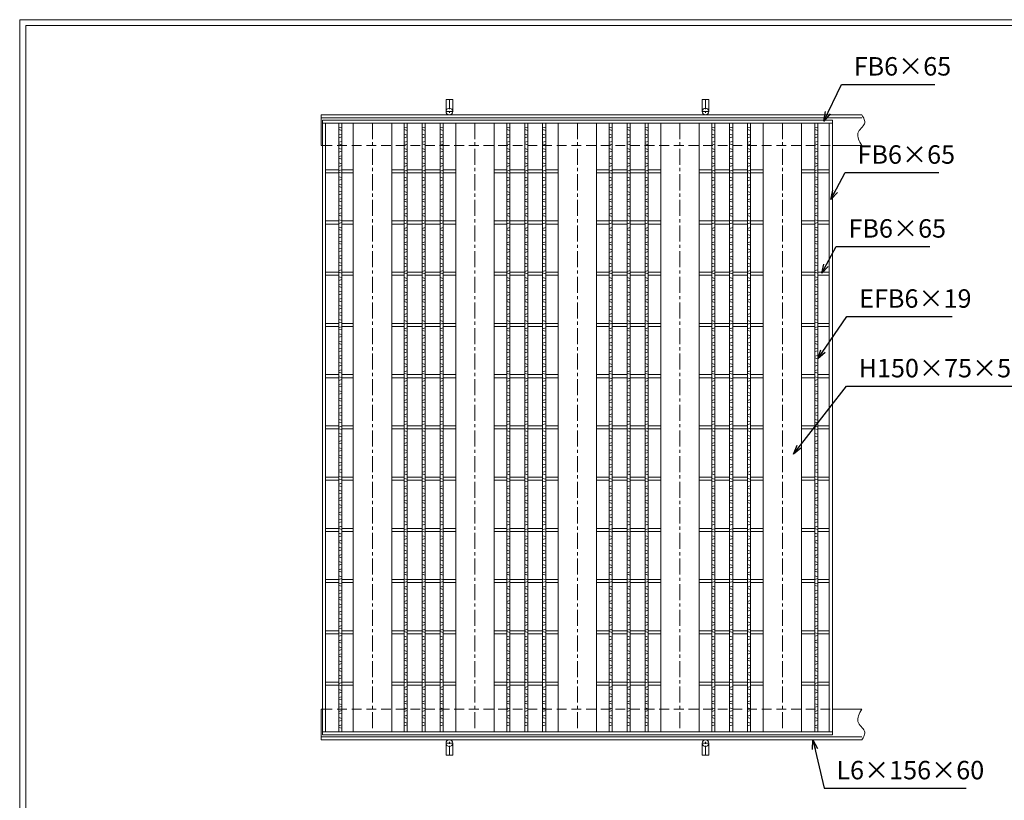
# Model space of a CAD drawing. Units: millimetres. Extents: x -443 to 2904, y -386 to 1982.
# Drawn here: x -443 to 1478, y 458 to 1982 of the extents above; entities that cross this region are included whole.
import ezdxf

# ---------------------------------------------------------------- set-up
doc = ezdxf.new("R2010")
doc.units = ezdxf.units.MM
doc.linetypes.add('CENTER', pattern=[10, 6.25, -1.25, 1.25, -1.25])
doc.linetypes.add('HIDDEN', pattern=[9.525, 6.35, -3.175])
for name, color, linetype, lineweight in [('エンボス', 4, 'Continuous', 5), ('受け枠', 3, 'Continuous', 9), ('寸法線', 2, 'Continuous', 9), ('本体', 7, 'Continuous', 13), ('枠寸法', 31, 'Continuous', 9)]:
    doc.layers.add(name, color=color, linetype=linetype, lineweight=lineweight)
doc.layers.add('外枠', color=7, linetype='Continuous')
doc.dimstyles.new('ISO-25', dxfattribs={"dimscale": 12, "dimtxt": 3, "dimasz": 1.5, "dimexe": 1.5, "dimexo": 2, "dimgap": 0.5, "dimtad": 1, "dimdsep": 46, "dimtxsty": 'Standard', "dimblk": 'OPEN30', "dimcen": 2.5, "dimadec": 0, "dimazin": 0, "dimtfac": 1, "dimtmove": 0, "dimatfit": 0, "dimldrblk": 'OPEN30', "dimfxl": 1, "dimarcsym": 0})

# ---------------------------------------------------------------- blocks, each defined once
blk = doc.blocks.new('_Open30')
at = {"color": 0, "linetype": 'ByBlock', "lineweight": -2}
for p, q in [((-1, 0.27), (0, 0)), ((0, 0), (-1, -0.27)), ((0, 0), (-1, 0))]:
    blk.add_line(p, q, dxfattribs=at)
blk = doc.blocks.new('1')
at = {"layer": '枠寸法', "linetype": 'HIDDEN', "ltscale": 3}
blk.add_line((0, 0), (995, 0), dxfattribs=at)
blk = doc.blocks.new('*U53')
at = {"layer": 'エンボス', "linetype": 'Continuous'}
for p, q in [((3, 10.4), (-3, 8.6)), ((-3, 5.6), (3, 3.9)), ((-3, -3.4), (3, -5.1)), ((3, -8.6), (-3, -10.4))]:
    blk.add_line(p, q, dxfattribs=at)
blk = doc.blocks.new('*U55')
at = {"layer": '本体', "color": 0, "linetype": 'ByBlock', "lineweight": -2}
for p in [(0, 0), (35, 0), (70, 0), (0, -28), (35, -28), (70, -28), (0, -56), (35, -56), (70, -56), (0, -84), (35, -84), (70, -84), (0, -112), (35, -112), (70, -112), (0, -140), (35, -140), (70, -140), (0, -168), (35, -168), (70, -168), (0, -196), (35, -196), (70, -196), (0, -224), (35, -224), (70, -224), (0, -252), (35, -252), (70, -252), (0, -280), (35, -280), (70, -280), (0, -308), (35, -308), (70, -308), (0, -336), (35, -336), (70, -336), (0, -364), (35, -364), (70, -364), (0, -392), (35, -392), (70, -392), (0, -420), (35, -420), (70, -420), (0, -448), (35, -448), (70, -448), (0, -476), (35, -476), (70, -476), (0, -504), (35, -504), (70, -504), (0, -532), (35, -532), (70, -532), (0, -560), (35, -560), (70, -560), (0, -588), (35, -588), (70, -588), (0, -616), (35, -616), (70, -616), (0, -644), (35, -644), (70, -644), (0, -672), (35, -672), (70, -672), (0, -700), (35, -700), (70, -700), (0, -728), (35, -728), (70, -728), (0, -756), (35, -756), (70, -756), (0, -784), (35, -784), (70, -784), (0, -812), (35, -812), (70, -812), (0, -840), (35, -840), (70, -840), (0, -868), (35, -868), (70, -868), (0, -896), (35, -896), (70, -896), (0, -924), (35, -924), (70, -924), (0, -952), (35, -952), (70, -952), (0, -980), (35, -980), (70, -980), (0, -1008), (35, -1008), (70, -1008), (0, -1036), (35, -1036), (70, -1036), (0, -1064), (35, -1064), (70, -1064), (0, -1092), (35, -1092), (70, -1092), (0, -1120), (35, -1120), (70, -1120), (0, -1148), (35, -1148), (70, -1148)]:
    blk.add_blockref('*U53', p, dxfattribs=at)
blk = doc.blocks.new('*U51')
at = {"layer": '本体', "linetype": 'Continuous'}
for p, q in [((-62.5, 594.000004), (-62.5, -594.000004)), ((-38, 594.000004), (-38, -594.000004)), ((-32, 594.000004), (-32, -594.000004)), ((-3, 594.000004), (-3, -594.000004)), ((3, 594.000004), (3, -594.000004)), ((32, 594.000004), (32, -594.000004)), ((38, 594.000004), (38, -594.000004)), ((62.5, 594.000004), (62.5, -594.000004)), ((-38, 503.000004), (-62.5, 503.000004)), ((-3, 503.000004), (-32, 503.000004)), ((32, 503.000004), (3, 503.000004)), ((62.5, 503.000004), (38, 503.000004)), ((-38, 497.000004), (-62.5, 497.000004)), ((-3, 497.000004), (-32, 497.000004)), ((32, 497.000004), (3, 497.000004)), ((62.5, 497.000004), (38, 497.000004)), ((-38, 403.000004), (-62.5, 403.000004)), ((-38, 397.000004), (-62.5, 397.000004)), ((-3, 403.000004), (-32, 403.000004)), ((-3, 397.000004), (-32, 397.000004)), ((32, 403.000004), (3, 403.000004)), ((32, 397.000004), (3, 397.000004)), ((62.5, 403.000004), (38, 403.000004)), ((62.5, 397.000004), (38, 397.000004)), ((-38, 303.000004), (-62.5, 303.000004)), ((-38, 297.000004), (-62.5, 297.000004)), ((-3, 303.000004), (-32, 303.000004)), ((-3, 297.000004), (-32, 297.000004)), ((32, 303.000004), (3, 303.000004)), ((32, 297.000004), (3, 297.000004)), ((62.5, 303.000004), (38, 303.000004)), ((62.5, 297.000004), (38, 297.000004)), ((-38, 203.000004), (-62.5, 203.000004)), ((-38, 197.000004), (-62.5, 197.000004)), ((-3, 203.000004), (-32, 203.000004)), ((-3, 197.000004), (-32, 197.000004)), ((32, 203.000004), (3, 203.000004)), ((32, 197.000004), (3, 197.000004)), ((62.5, 203.000004), (38, 203.000004)), ((62.5, 197.000004), (38, 197.000004)), ((-38, 103.000004), (-62.5, 103.000004)), ((-38, 97.000004), (-62.5, 97.000004)), ((-3, 103.000004), (-32, 103.000004)), ((-3, 97.000004), (-32, 97.000004)), ((32, 103.000004), (3, 103.000004)), ((32, 97.000004), (3, 97.000004)), ((62.5, 103.000004), (38, 103.000004)), ((62.5, 97.000004), (38, 97.000004)), ((-38, 3.000004), (-62.5, 3.000004)), ((-3, 3.000004), (-32, 3.000004)), ((32, 3.000004), (3, 3.000004)), ((62.5, 3.000004), (38, 3.000004)), ((-38, -2.999996), (-62.5, -2.999996)), ((-3, -2.999996), (-32, -2.999996)), ((32, -2.999996), (3, -2.999996)), ((62.5, -2.999996), (38, -2.999996)), ((-38, -96.999996), (-62.5, -96.999996)), ((-38, -102.999996), (-62.5, -102.999996)), ((-3, -96.999996), (-32, -96.999996)), ((-3, -102.999996), (-32, -102.999996)), ((32, -96.999996), (3, -96.999996)), ((32, -102.999996), (3, -102.999996)), ((62.5, -96.999996), (38, -96.999996)), ((62.5, -102.999996), (38, -102.999996)), ((-38, -196.999996), (-62.5, -196.999996)), ((-38, -202.999996), (-62.5, -202.999996)), ((-3, -196.999996), (-32, -196.999996)), ((-3, -202.999996), (-32, -202.999996)), ((32, -196.999996), (3, -196.999996)), ((32, -202.999996), (3, -202.999996)), ((62.5, -196.999996), (38, -196.999996)), ((62.5, -202.999996), (38, -202.999996)), ((-38, -296.999996), (-62.5, -296.999996)), ((-38, -302.999996), (-62.5, -302.999996)), ((-3, -296.999996), (-32, -296.999996)), ((-3, -302.999996), (-32, -302.999996)), ((32, -296.999996), (3, -296.999996)), ((32, -302.999996), (3, -302.999996)), ((62.5, -296.999996), (38, -296.999996)), ((62.5, -302.999996), (38, -302.999996)), ((-38, -396.999996), (-62.5, -396.999996)), ((-38, -402.999996), (-62.5, -402.999996)), ((-3, -396.999996), (-32, -396.999996)), ((-3, -402.999996), (-32, -402.999996)), ((32, -396.999996), (3, -396.999996)), ((32, -402.999996), (3, -402.999996)), ((62.5, -396.999996), (38, -396.999996)), ((62.5, -402.999996), (38, -402.999996)), ((-38, -496.999996), (-62.5, -496.999996)), ((-3, -496.999996), (-32, -496.999996)), ((32, -496.999996), (3, -496.999996)), ((62.5, -496.999996), (38, -496.999996)), ((-38, -502.999996), (-62.5, -502.999996)), ((-3, -502.999996), (-32, -502.999996)), ((32, -502.999996), (3, -502.999996)), ((62.5, -502.999996), (38, -502.999996))]:
    blk.add_line(p, q, dxfattribs=at)
at = {"layer": '本体'}
blk.add_blockref('*U55', (-35, 575.857147), dxfattribs=at)
blk = doc.blocks.new('*U52')
at = {"layer": '本体', "color": 0, "linetype": 'ByBlock', "lineweight": -2}
for p in [(0, 0), (200, 0), (400, 0), (600, 0)]:
    blk.add_blockref('*U51', p, dxfattribs=at)

msp = doc.modelspace()

# ---------------------------------------------------------------- linework, layer by layer
at = {"layer": 'エンボス', "linetype": 'Continuous'}
for p, q in [((185.286, 1772.181), (179.286, 1770.467)), ((1114.286, 1772.181), (1108.286, 1770.467)), ((179.286, 1767.467), (185.286, 1765.753)), ((179.286, 1758.467), (185.286, 1756.753)), ((185.286, 1753.181), (179.286, 1751.467)), ((1108.286, 1767.467), (1114.286, 1765.753)), ((1108.286, 1758.467), (1114.286, 1756.753)), ((1114.286, 1753.181), (1108.286, 1751.467)), ((185.286, 1744.181), (179.286, 1742.467)), ((179.286, 1739.467), (185.286, 1737.753)), ((179.286, 1730.467), (185.286, 1728.753)), ((1114.286, 1744.181), (1108.286, 1742.467)), ((1108.286, 1739.467), (1114.286, 1737.753)), ((1108.286, 1730.467), (1114.286, 1728.753)), ((185.286, 1725.181), (179.286, 1723.467)), ((185.286, 1716.181), (179.286, 1714.467)), ((179.286, 1711.467), (185.286, 1709.753)), ((1114.286, 1725.181), (1108.286, 1723.467)), ((1114.286, 1716.181), (1108.286, 1714.467)), ((1108.286, 1711.467), (1114.286, 1709.753)), ((179.286, 1702.467), (185.286, 1700.753)), ((185.286, 1697.181), (179.286, 1695.467)), ((1108.286, 1702.467), (1114.286, 1700.753)), ((1114.286, 1697.181), (1108.286, 1695.467)), ((185.286, 1688.967), (179.286, 1687.253)), ((179.286, 1684.253), (185.286, 1682.539)), ((179.286, 1675.253), (185.286, 1673.539)), ((1114.286, 1688.967), (1108.286, 1687.253)), ((1108.286, 1684.253), (1114.286, 1682.539)), ((1108.286, 1675.253), (1114.286, 1673.539)), ((185.286, 1669.967), (179.286, 1668.253)), ((185.286, 1660.967), (179.286, 1659.253)), ((179.286, 1656.253), (185.286, 1654.539)), ((1114.286, 1669.967), (1108.286, 1668.253)), ((1114.286, 1660.967), (1108.286, 1659.253)), ((1108.286, 1656.253), (1114.286, 1654.539)), ((179.286, 1647.253), (185.286, 1645.539)), ((185.286, 1641.967), (179.286, 1640.253)), ((1108.286, 1647.253), (1114.286, 1645.539)), ((1114.286, 1641.967), (1108.286, 1640.253)), ((185.286, 1632.967), (179.286, 1631.253)), ((179.286, 1628.253), (185.286, 1626.539)), ((179.286, 1619.253), (185.286, 1617.539)), ((1114.286, 1632.967), (1108.286, 1631.253)), ((1108.286, 1628.253), (1114.286, 1626.539)), ((1108.286, 1619.253), (1114.286, 1617.539)), ((185.286, 1613.967), (179.286, 1612.253)), ((185.286, 1604.967), (179.286, 1603.253)), ((179.286, 1600.253), (185.286, 1598.539)), ((1114.286, 1613.967), (1108.286, 1612.253)), ((1114.286, 1604.967), (1108.286, 1603.253)), ((1108.286, 1600.253), (1114.286, 1598.539)), ((179.286, 1591.253), (185.286, 1589.539)), ((185.286, 1585.967), (179.286, 1584.253)), ((185.286, 1576.967), (179.286, 1575.253)), ((1108.286, 1591.253), (1114.286, 1589.539)), ((1114.286, 1585.967), (1108.286, 1584.253)), ((1114.286, 1576.967), (1108.286, 1575.253)), ((179.286, 1572.253), (185.286, 1570.539)), ((179.286, 1563.253), (185.286, 1561.539)), ((185.286, 1557.967), (179.286, 1556.253)), ((1108.286, 1572.253), (1114.286, 1570.539)), ((1108.286, 1563.253), (1114.286, 1561.539)), ((1114.286, 1557.967), (1108.286, 1556.253)), ((185.286, 1549.753), (179.286, 1548.039)), ((179.286, 1545.039), (185.286, 1543.324)), ((1114.286, 1549.753), (1108.286, 1548.039)), ((1108.286, 1545.039), (1114.286, 1543.324)), ((179.286, 1536.039), (185.286, 1534.324)), ((185.286, 1530.753), (179.286, 1529.039)), ((185.286, 1521.753), (179.286, 1520.039)), ((1108.286, 1536.039), (1114.286, 1534.324)), ((1114.286, 1530.753), (1108.286, 1529.039)), ((1114.286, 1521.753), (1108.286, 1520.039)), ((179.286, 1517.039), (185.286, 1515.324)), ((179.286, 1508.039), (185.286, 1506.324)), ((185.286, 1502.753), (179.286, 1501.039)), ((1108.286, 1517.039), (1114.286, 1515.324)), ((1108.286, 1508.039), (1114.286, 1506.324)), ((1114.286, 1502.753), (1108.286, 1501.039)), ((185.286, 1493.753), (179.286, 1492.039)), ((179.286, 1489.039), (185.286, 1487.324)), ((179.286, 1480.039), (185.286, 1478.324)), ((1114.286, 1493.753), (1108.286, 1492.039)), ((1108.286, 1489.039), (1114.286, 1487.324)), ((1108.286, 1480.039), (1114.286, 1478.324)), ((185.286, 1474.753), (179.286, 1473.039)), ((185.286, 1465.753), (179.286, 1464.039)), ((179.286, 1461.039), (185.286, 1459.324)), ((1114.286, 1474.753), (1108.286, 1473.039)), ((1114.286, 1465.753), (1108.286, 1464.039)), ((1108.286, 1461.039), (1114.286, 1459.324)), ((179.286, 1452.039), (185.286, 1450.324)), ((185.286, 1446.753), (179.286, 1445.039)), ((1108.286, 1452.039), (1114.286, 1450.324)), ((1114.286, 1446.753), (1108.286, 1445.039)), ((185.286, 1437.753), (179.286, 1436.039)), ((179.286, 1433.039), (185.286, 1431.324)), ((179.286, 1424.039), (185.286, 1422.324)), ((1114.286, 1437.753), (1108.286, 1436.039)), ((1108.286, 1433.039), (1114.286, 1431.324)), ((1108.286, 1424.039), (1114.286, 1422.324)), ((185.286, 1418.753), (179.286, 1417.039)), ((185.286, 1410.539), (179.286, 1408.824)), ((179.286, 1405.824), (185.286, 1404.11)), ((1114.286, 1418.753), (1108.286, 1417.039)), ((1114.286, 1410.539), (1108.286, 1408.824)), ((1108.286, 1405.824), (1114.286, 1404.11)), ((179.286, 1396.824), (185.286, 1395.11)), ((185.286, 1391.539), (179.286, 1389.824)), ((1108.286, 1396.824), (1114.286, 1395.11)), ((1114.286, 1391.539), (1108.286, 1389.824)), ((185.286, 1382.539), (179.286, 1380.824)), ((179.286, 1377.824), (185.286, 1376.11)), ((179.286, 1368.824), (185.286, 1367.11)), ((1114.286, 1382.539), (1108.286, 1380.824)), ((1108.286, 1377.824), (1114.286, 1376.11)), ((1108.286, 1368.824), (1114.286, 1367.11)), ((185.286, 1363.539), (179.286, 1361.824)), ((185.286, 1354.539), (179.286, 1352.824)), ((179.286, 1349.824), (185.286, 1348.11)), ((1114.286, 1363.539), (1108.286, 1361.824)), ((1114.286, 1354.539), (1108.286, 1352.824)), ((1108.286, 1349.824), (1114.286, 1348.11)), ((179.286, 1340.824), (185.286, 1339.11)), ((185.286, 1335.539), (179.286, 1333.824)), ((185.286, 1326.539), (179.286, 1324.824)), ((1108.286, 1340.824), (1114.286, 1339.11)), ((1114.286, 1335.539), (1108.286, 1333.824)), ((1114.286, 1326.539), (1108.286, 1324.824)), ((179.286, 1321.824), (185.286, 1320.11)), ((179.286, 1312.824), (185.286, 1311.11)), ((185.286, 1307.539), (179.286, 1305.824)), ((1108.286, 1321.824), (1114.286, 1320.11)), ((1108.286, 1312.824), (1114.286, 1311.11)), ((1114.286, 1307.539), (1108.286, 1305.824)), ((185.286, 1298.539), (179.286, 1296.824)), ((179.286, 1293.824), (185.286, 1292.11)), ((1114.286, 1298.539), (1108.286, 1296.824)), ((1108.286, 1293.824), (1114.286, 1292.11)), ((179.286, 1284.824), (185.286, 1283.11)), ((185.286, 1279.539), (179.286, 1277.824)), ((185.286, 1271.324), (179.286, 1269.61)), ((1108.286, 1284.824), (1114.286, 1283.11)), ((1114.286, 1279.539), (1108.286, 1277.824)), ((1114.286, 1271.324), (1108.286, 1269.61)), ((179.286, 1266.61), (185.286, 1264.896)), ((179.286, 1257.61), (185.286, 1255.896)), ((185.286, 1252.324), (179.286, 1250.61)), ((1108.286, 1266.61), (1114.286, 1264.896)), ((1108.286, 1257.61), (1114.286, 1255.896)), ((1114.286, 1252.324), (1108.286, 1250.61)), ((185.286, 1243.324), (179.286, 1241.61)), ((179.286, 1238.61), (185.286, 1236.896)), ((1114.286, 1243.324), (1108.286, 1241.61)), ((1108.286, 1238.61), (1114.286, 1236.896)), ((179.286, 1229.61), (185.286, 1227.896)), ((185.286, 1224.324), (179.286, 1222.61)), ((185.286, 1215.324), (179.286, 1213.61)), ((179.286, 1210.61), (185.286, 1208.896)), ((1108.286, 1229.61), (1114.286, 1227.896)), ((1114.286, 1224.324), (1108.286, 1222.61)), ((1114.286, 1215.324), (1108.286, 1213.61)), ((1108.286, 1210.61), (1114.286, 1208.896)), ((179.286, 1201.61), (185.286, 1199.896)), ((185.286, 1196.324), (179.286, 1194.61)), ((1108.286, 1201.61), (1114.286, 1199.896)), ((1114.286, 1196.324), (1108.286, 1194.61)), ((185.286, 1188.11), (179.286, 1186.396)), ((179.286, 1183.396), (185.286, 1181.681)), ((179.286, 1174.396), (185.286, 1172.681)), ((1114.286, 1188.11), (1108.286, 1186.396)), ((1108.286, 1183.396), (1114.286, 1181.681)), ((1108.286, 1174.396), (1114.286, 1172.681)), ((185.286, 1169.11), (179.286, 1167.396)), ((185.286, 1160.11), (179.286, 1158.396)), ((179.286, 1155.396), (185.286, 1153.681)), ((1114.286, 1169.11), (1108.286, 1167.396)), ((1114.286, 1160.11), (1108.286, 1158.396)), ((1108.286, 1155.396), (1114.286, 1153.681)), ((179.286, 1146.396), (185.286, 1144.681)), ((185.286, 1141.11), (179.286, 1139.396)), ((1108.286, 1146.396), (1114.286, 1144.681)), ((1114.286, 1141.11), (1108.286, 1139.396)), ((185.286, 1132.11), (179.286, 1130.396)), ((179.286, 1127.396), (185.286, 1125.681)), ((179.286, 1118.396), (185.286, 1116.681)), ((1114.286, 1132.11), (1108.286, 1130.396)), ((1108.286, 1127.396), (1114.286, 1125.681)), ((1108.286, 1118.396), (1114.286, 1116.681)), ((185.286, 1113.11), (179.286, 1111.396)), ((185.286, 1104.11), (179.286, 1102.396)), ((179.286, 1099.396), (185.286, 1097.681)), ((1114.286, 1113.11), (1108.286, 1111.396)), ((1114.286, 1104.11), (1108.286, 1102.396)), ((1108.286, 1099.396), (1114.286, 1097.681)), ((179.286, 1090.396), (185.286, 1088.681)), ((185.286, 1085.11), (179.286, 1083.396)), ((185.286, 1076.896), (179.286, 1075.181)), ((1108.286, 1090.396), (1114.286, 1088.681)), ((1114.286, 1085.11), (1108.286, 1083.396)), ((1114.286, 1076.896), (1108.286, 1075.181)), ((179.286, 1072.181), (185.286, 1070.467)), ((179.286, 1063.181), (185.286, 1061.467)), ((185.286, 1057.896), (179.286, 1056.181)), ((1108.286, 1072.181), (1114.286, 1070.467)), ((1108.286, 1063.181), (1114.286, 1061.467)), ((1114.286, 1057.896), (1108.286, 1056.181)), ((185.286, 1048.896), (179.286, 1047.181)), ((179.286, 1044.181), (185.286, 1042.467)), ((1114.286, 1048.896), (1108.286, 1047.181)), ((1108.286, 1044.181), (1114.286, 1042.467)), ((179.286, 1035.181), (185.286, 1033.467)), ((185.286, 1029.896), (179.286, 1028.181)), ((185.286, 1020.896), (179.286, 1019.181)), ((1108.286, 1035.181), (1114.286, 1033.467)), ((1114.286, 1029.896), (1108.286, 1028.181)), ((1114.286, 1020.896), (1108.286, 1019.181)), ((179.286, 1016.181), (185.286, 1014.467)), ((179.286, 1007.181), (185.286, 1005.467)), ((185.286, 1001.896), (179.286, 1000.181)), ((1108.286, 1016.181), (1114.286, 1014.467)), ((1108.286, 1007.181), (1114.286, 1005.467)), ((1114.286, 1001.896), (1108.286, 1000.181)), ((185.286, 993.178), (179.286, 991.463)), ((179.286, 988.463), (185.286, 986.749)), ((1114.286, 993.178), (1108.286, 991.463)), ((1108.286, 988.463), (1114.286, 986.749)), ((179.286, 979.463), (185.286, 977.749)), ((185.286, 974.178), (179.286, 972.463)), ((185.286, 965.963), (179.286, 964.249)), ((179.286, 961.249), (185.286, 959.535)), ((1108.286, 979.463), (1114.286, 977.749)), ((1114.286, 974.178), (1108.286, 972.463)), ((1114.286, 965.963), (1108.286, 964.249)), ((1108.286, 961.249), (1114.286, 959.535)), ((179.286, 952.249), (185.286, 950.535)), ((185.286, 946.963), (179.286, 945.249)), ((1108.286, 952.249), (1114.286, 950.535)), ((1114.286, 946.963), (1108.286, 945.249)), ((185.286, 937.963), (179.286, 936.249)), ((179.286, 933.249), (185.286, 931.535)), ((179.286, 924.249), (185.286, 922.535)), ((1114.286, 937.963), (1108.286, 936.249)), ((1108.286, 933.249), (1114.286, 931.535)), ((1108.286, 924.249), (1114.286, 922.535)), ((185.286, 918.963), (179.286, 917.249)), ((185.286, 909.963), (179.286, 908.249)), ((179.286, 905.249), (185.286, 903.535)), ((1114.286, 918.963), (1108.286, 917.249)), ((1114.286, 909.963), (1108.286, 908.249)), ((1108.286, 905.249), (1114.286, 903.535)), ((179.286, 896.249), (185.286, 894.535)), ((185.286, 890.963), (179.286, 889.249)), ((1108.286, 896.249), (1114.286, 894.535)), ((1114.286, 890.963), (1108.286, 889.249)), ((185.286, 882.245), (179.286, 880.531)), ((179.286, 877.531), (185.286, 875.817)), ((179.286, 868.531), (185.286, 866.817)), ((1114.286, 882.245), (1108.286, 880.531)), ((1108.286, 877.531), (1114.286, 875.817)), ((1108.286, 868.531), (1114.286, 866.817)), ((185.286, 863.245), (179.286, 861.531)), ((185.286, 855.031), (179.286, 853.317)), ((179.286, 850.317), (185.286, 848.602)), ((1114.286, 863.245), (1108.286, 861.531)), ((1114.286, 855.031), (1108.286, 853.317)), ((1108.286, 850.317), (1114.286, 848.602)), ((179.286, 841.317), (185.286, 839.602)), ((185.286, 836.031), (179.286, 834.317)), ((185.286, 827.031), (179.286, 825.317)), ((1108.286, 841.317), (1114.286, 839.602)), ((1114.286, 836.031), (1108.286, 834.317)), ((1114.286, 827.031), (1108.286, 825.317)), ((179.286, 822.317), (185.286, 820.602)), ((179.286, 813.317), (185.286, 811.602)), ((185.286, 808.031), (179.286, 806.317)), ((1108.286, 822.317), (1114.286, 820.602)), ((1108.286, 813.317), (1114.286, 811.602)), ((1114.286, 808.031), (1108.286, 806.317)), ((185.286, 799.031), (179.286, 797.317)), ((179.286, 794.317), (185.286, 792.602)), ((1114.286, 799.031), (1108.286, 797.317)), ((1108.286, 794.317), (1114.286, 792.602)), ((179.286, 785.317), (185.286, 783.602)), ((185.286, 780.031), (179.286, 778.317)), ((185.286, 771.313), (179.286, 769.598)), ((1108.286, 785.317), (1114.286, 783.602)), ((1114.286, 780.031), (1108.286, 778.317)), ((1114.286, 771.313), (1108.286, 769.598)), ((179.286, 766.598), (185.286, 764.884)), ((179.286, 757.598), (185.286, 755.884)), ((185.286, 752.313), (179.286, 750.598)), ((1108.286, 766.598), (1114.286, 764.884)), ((1108.286, 757.598), (1114.286, 755.884)), ((1114.286, 752.313), (1108.286, 750.598)), ((185.286, 744.098), (179.286, 742.384)), ((179.286, 739.384), (185.286, 737.67)), ((179.286, 730.384), (185.286, 728.67)), ((1114.286, 744.098), (1108.286, 742.384)), ((1108.286, 739.384), (1114.286, 737.67)), ((1108.286, 730.384), (1114.286, 728.67)), ((185.286, 725.098), (179.286, 723.384)), ((185.286, 716.098), (179.286, 714.384)), ((179.286, 711.384), (185.286, 709.67)), ((1114.286, 725.098), (1108.286, 723.384)), ((1114.286, 716.098), (1108.286, 714.384)), ((1108.286, 711.384), (1114.286, 709.67)), ((179.286, 702.384), (185.286, 700.67)), ((185.286, 697.098), (179.286, 695.384)), ((1108.286, 702.384), (1114.286, 700.67)), ((1114.286, 697.098), (1108.286, 695.384)), ((185.286, 688.098), (179.286, 686.384)), ((179.286, 683.384), (185.286, 681.67)), ((179.286, 674.384), (185.286, 672.67)), ((1114.286, 688.098), (1108.286, 686.384)), ((1108.286, 683.384), (1114.286, 681.67)), ((1108.286, 674.384), (1114.286, 672.67)), ((185.286, 669.098), (179.286, 667.384)), ((185.286, 660.38), (179.286, 658.666)), ((179.286, 655.666), (185.286, 653.952)), ((1114.286, 669.098), (1108.286, 667.384)), ((1114.286, 660.38), (1108.286, 658.666)), ((1108.286, 655.666), (1114.286, 653.952)), ((179.286, 646.666), (185.286, 644.952)), ((185.286, 641.38), (179.286, 639.666)), ((1108.286, 646.666), (1114.286, 644.952)), ((1114.286, 641.38), (1108.286, 639.666)), ((185.286, 633.166), (179.286, 631.452)), ((179.286, 628.452), (185.286, 626.737)), ((179.286, 619.452), (185.286, 617.737)), ((1114.286, 633.166), (1108.286, 631.452)), ((1108.286, 628.452), (1114.286, 626.737)), ((1108.286, 619.452), (1114.286, 617.737)), ((185.286, 614.166), (179.286, 612.452)), ((185.286, 605.166), (179.286, 603.452)), ((179.286, 600.452), (185.286, 598.737)), ((1114.286, 614.166), (1108.286, 612.452)), ((1114.286, 605.166), (1108.286, 603.452)), ((1108.286, 600.452), (1114.286, 598.737))]:
    msp.add_line(p, q, dxfattribs=at)
at = {"layer": '受け枠', "ltscale": 3}
for p, q in [((388.786, 1825.967), (388.786, 1802.467)), ((401.786, 1825.967), (388.786, 1825.967)), ((401.786, 1825.967), (401.786, 1802.467)), ((901.786, 1825.967), (888.786, 1825.967)), ((888.786, 1825.967), (888.786, 1802.467)), ((901.786, 1825.967), (901.786, 1802.467)), ((388.786, 545.967), (388.786, 569.467)), ((401.786, 545.967), (401.786, 569.467)), ((888.786, 545.967), (888.786, 569.467)), ((901.786, 545.967), (901.786, 569.467)), ((401.786, 545.967), (388.786, 545.967)), ((901.786, 545.967), (888.786, 545.967))]:
    msp.add_line(p, q, dxfattribs=at)
at = {"layer": '受け枠', "linetype": 'CENTER', "ltscale": 3}
for p, q in [((395.286, 1825.967), (395.286, 1795.967)), ((895.286, 1825.967), (895.286, 1795.967)), ((401.786, 1802.467), (388.786, 1802.467)), ((901.786, 1802.467), (888.786, 1802.467)), ((401.786, 569.467), (388.786, 569.467)), ((395.286, 545.967), (395.286, 575.967)), ((901.786, 569.467), (888.786, 569.467)), ((895.286, 545.967), (895.286, 575.967))]:
    msp.add_line(p, q, dxfattribs=at)
at = {"layer": '受け枠'}
for p, q in [((145.286, 1795.967), (1199.96, 1795.967)), ((145.286, 1795.967), (145.286, 1735.967)), ((145.286, 1789.967), (1199.96, 1789.967)), ((145.286, 1735.967), (147.786, 1735.967)), ((1142.786, 1735.967), (1199.96, 1735.967)), ((145.286, 575.967), (145.286, 635.967)), ((145.286, 635.967), (147.786, 635.967)), ((1142.786, 635.967), (1199.96, 635.967)), ((145.286, 581.967), (1199.96, 581.967)), ((145.286, 575.967), (1199.96, 575.967))]:
    msp.add_line(p, q, dxfattribs=at)
for points in [[(1199.96, 1795.967), (1201.391, 1793.767), (1202.749, 1791.569), (1203.963, 1789.376), (1204.961, 1787.189), (1205.67, 1785.011), (1206.019, 1782.845), (1205.934, 1780.692), (1205.345, 1778.554), (1204.216, 1776.431), (1202.658, 1774.304), (1200.821, 1772.154), (1198.853, 1769.96), (1196.903, 1767.7), (1195.12, 1765.355), (1193.652, 1762.903), (1192.649, 1760.324), (1192.222, 1757.603), (1192.331, 1754.753), (1192.9, 1751.792), (1193.852, 1748.738), (1195.111, 1745.61), (1196.599, 1742.427), (1198.241, 1739.206), (1199.96, 1735.967)], [(1199.96, 575.967), (1201.391, 578.167), (1202.749, 580.365), (1203.963, 582.558), (1204.961, 584.745), (1205.67, 586.923), (1206.019, 589.089), (1205.934, 591.243), (1205.345, 593.38), (1204.216, 595.504), (1202.658, 597.63), (1200.821, 599.78), (1198.853, 601.974), (1196.903, 604.234), (1195.12, 606.579), (1193.652, 609.031), (1192.649, 611.61), (1192.222, 614.331), (1192.331, 617.181), (1192.9, 620.143), (1193.852, 623.196), (1195.111, 626.324), (1196.599, 629.508), (1198.241, 632.728), (1199.96, 635.967)]]:
    msp.add_lwpolyline(points, dxfattribs=at)
at = {"layer": '受け枠', "ltscale": 3}
for centre in [(395.286, 1802.467), (895.286, 1802.467), (395.286, 569.467), (895.286, 569.467)]:
    msp.add_circle(centre, 6.5, dxfattribs=at)
at = {"layer": '外枠', "lineweight": 9, "ltscale": 80}
for p in [(2904.19, 1981.804), (-443.224, -386.118)]:
    msp.add_line(p, (-443.224, 1981.804), dxfattribs=at)
at = {"layer": '外枠', "lineweight": 9, "ltscale": 100}
for q in [(2892.92, 1970.535), (-431.224, -374.118)]:
    msp.add_line((-431.224, 1970.535), q, dxfattribs=at)
at = {"layer": '本体', "linetype": 'Continuous'}
for p, q in [((147.786, 1785.967), (147.786, 585.967)), ((1142.786, 1785.967), (147.786, 1785.967)), ((1142.786, 1779.967), (147.786, 1779.967)), ((153.786, 1779.967), (153.786, 591.967)), ((179.286, 1779.967), (179.286, 591.967)), ((185.286, 1779.967), (185.286, 591.967)), ((207.786, 1779.967), (207.786, 591.967)), ((1082.786, 1779.967), (1082.786, 591.967)), ((1108.286, 1779.967), (1108.286, 591.967)), ((1114.286, 1779.967), (1114.286, 591.967)), ((1136.786, 1779.967), (1136.786, 591.967)), ((1142.786, 1785.967), (1142.786, 585.967)), ((179.286, 1688.967), (153.786, 1688.967)), ((179.286, 1682.967), (153.786, 1682.967)), ((207.786, 1688.967), (185.286, 1688.967)), ((207.786, 1682.967), (185.286, 1682.967)), ((1108.286, 1688.967), (1082.786, 1688.967)), ((1108.286, 1682.967), (1082.786, 1682.967)), ((1136.786, 1688.967), (1114.286, 1688.967)), ((1136.786, 1682.967), (1114.286, 1682.967)), ((179.286, 1588.967), (153.786, 1588.967)), ((179.286, 1582.967), (153.786, 1582.967)), ((207.786, 1588.967), (185.286, 1588.967)), ((207.786, 1582.967), (185.286, 1582.967)), ((1108.286, 1588.967), (1082.786, 1588.967)), ((1108.286, 1582.967), (1082.786, 1582.967)), ((1136.786, 1588.967), (1114.286, 1588.967)), ((1136.786, 1582.967), (1114.286, 1582.967)), ((179.286, 1488.967), (153.786, 1488.967)), ((179.286, 1482.967), (153.786, 1482.967)), ((207.786, 1488.967), (185.286, 1488.967)), ((207.786, 1482.967), (185.286, 1482.967)), ((1108.286, 1488.967), (1082.786, 1488.967)), ((1108.286, 1482.967), (1082.786, 1482.967)), ((1136.786, 1488.967), (1114.286, 1488.967)), ((1136.786, 1482.967), (1114.286, 1482.967)), ((179.286, 1388.967), (153.786, 1388.967)), ((207.786, 1388.967), (185.286, 1388.967)), ((1108.286, 1388.967), (1082.786, 1388.967)), ((1136.786, 1388.967), (1114.286, 1388.967)), ((179.286, 1382.967), (153.786, 1382.967)), ((207.786, 1382.967), (185.286, 1382.967)), ((1108.286, 1382.967), (1082.786, 1382.967)), ((1136.786, 1382.967), (1114.286, 1382.967)), ((179.286, 1288.967), (153.786, 1288.967)), ((207.786, 1288.967), (185.286, 1288.967)), ((1108.286, 1288.967), (1082.786, 1288.967)), ((1136.786, 1288.967), (1114.286, 1288.967)), ((179.286, 1282.967), (153.786, 1282.967)), ((207.786, 1282.967), (185.286, 1282.967)), ((1108.286, 1282.967), (1082.786, 1282.967)), ((1136.786, 1282.967), (1114.286, 1282.967)), ((179.286, 1188.967), (153.786, 1188.967)), ((179.286, 1182.967), (153.786, 1182.967)), ((207.786, 1188.967), (185.286, 1188.967)), ((207.786, 1182.967), (185.286, 1182.967)), ((1108.286, 1188.967), (1082.786, 1188.967)), ((1108.286, 1182.967), (1082.786, 1182.967)), ((1136.786, 1188.967), (1114.286, 1188.967)), ((1136.786, 1182.967), (1114.286, 1182.967)), ((179.286, 1088.967), (153.786, 1088.967)), ((179.286, 1082.967), (153.786, 1082.967)), ((207.786, 1088.967), (185.286, 1088.967)), ((207.786, 1082.967), (185.286, 1082.967)), ((1108.286, 1088.967), (1082.786, 1088.967)), ((1108.286, 1082.967), (1082.786, 1082.967)), ((1136.786, 1088.967), (1114.286, 1088.967)), ((1136.786, 1082.967), (1114.286, 1082.967)), ((179.286, 988.967), (153.786, 988.967)), ((179.286, 982.967), (153.786, 982.967)), ((207.786, 988.967), (185.286, 988.967)), ((207.786, 982.967), (185.286, 982.967)), ((1108.286, 988.967), (1082.786, 988.967)), ((1108.286, 982.967), (1082.786, 982.967)), ((1136.786, 988.967), (1114.286, 988.967)), ((1136.786, 982.967), (1114.286, 982.967)), ((179.286, 888.967), (153.786, 888.967)), ((207.786, 888.967), (185.286, 888.967)), ((1108.286, 888.967), (1082.786, 888.967)), ((1136.786, 888.967), (1114.286, 888.967)), ((179.286, 882.967), (153.786, 882.967)), ((207.786, 882.967), (185.286, 882.967)), ((1108.286, 882.967), (1082.786, 882.967)), ((1136.786, 882.967), (1114.286, 882.967)), ((179.286, 788.967), (153.786, 788.967)), ((207.786, 788.967), (185.286, 788.967)), ((1108.286, 788.967), (1082.786, 788.967)), ((1136.786, 788.967), (1114.286, 788.967)), ((179.286, 782.967), (153.786, 782.967)), ((207.786, 782.967), (185.286, 782.967)), ((1108.286, 782.967), (1082.786, 782.967)), ((1136.786, 782.967), (1114.286, 782.967)), ((179.286, 682.967), (153.786, 682.967)), ((179.286, 688.967), (153.839, 688.967)), ((207.786, 688.967), (185.286, 688.967)), ((207.786, 682.967), (185.286, 682.967)), ((1108.286, 682.967), (1082.786, 682.967)), ((1108.286, 688.967), (1082.839, 688.967)), ((1136.786, 688.967), (1114.286, 688.967)), ((1136.786, 682.967), (1114.286, 682.967)), ((1142.786, 591.967), (147.786, 591.967)), ((1142.786, 585.967), (147.786, 585.967))]:
    msp.add_line(p, q, dxfattribs=at)
at = {"layer": '本体', "color": 4, "linetype": 'CENTER', "ltscale": 5}
for p, q in [((245.286, 1779.967), (245.286, 591.967)), ((445.286, 1779.967), (445.286, 591.967)), ((645.286, 1779.967), (645.286, 591.967)), ((845.286, 1779.967), (845.286, 591.967)), ((1045.286, 1779.967), (1045.286, 591.967))]:
    msp.add_line(p, q, dxfattribs=at)

# ---------------------------------------------------------------- block references
at = {"layer": '本体'}
msp.add_blockref('*U52', (345.286, 1185.967), dxfattribs=at)
at = {"layer": '本体', "ltscale": 3}
for p in [(147.786, 1735.967), (147.786, 635.967)]:
    msp.add_blockref('1', p, dxfattribs=at)

# ---------------------------------------------------------------- texts
at = {"layer": '寸法線', "char_height": 36, "attachment_point": 7}
for s, insert in [('FB6×65', (1184.377, 1861.501)), ('H150×75×5×7', (1194.105, 1272.401))]:
    msp.add_mtext(s, dxfattribs=dict(at, insert=insert))
at = {"layer": '寸法線', "linetype": 'Continuous', "char_height": 36, "attachment_point": 7}
for s, insert in [('FB6×65', (1191.943, 1689.408)), ('FB6×65', (1174.313, 1545.119)), ('EFB6×19', (1195.141, 1408.293))]:
    msp.add_mtext(s, dxfattribs=dict(at, insert=insert))
at = {"layer": '枠寸法', "linetype": 'Continuous', "insert": (1150.583, 487.776), "char_height": 36, "attachment_point": 7}
msp.add_mtext('L6×156×60', dxfattribs=at)

# ---------------------------------------------------------------- leaders
at = {"layer": '寸法線', "annotation_type": 0, "has_hookline": 1, "hookline_direction": 0}
for points, text_width in [([(1126.111, 1784), (1160.377, 1855.501), (1178.377, 1855.501)], 158.619), ([(1066.619, 1133.986), (1170.105, 1266.401), (1188.105, 1266.401)], 322.173)]:
    msp.add_leader(points, dimstyle='ISO-25', override={"dimgap": 0.5, "dimtad": 1}, dxfattribs=dict(at, text_width=text_width))
at = {"layer": '寸法線', "linetype": 'Continuous', "annotation_type": 0, "has_hookline": 1, "hookline_direction": 0}
for points, text_width in [([(1139.67, 1631.068), (1167.943, 1683.408), (1185.943, 1683.408)], 158.619), ([(1122.04, 1486.779), (1150.313, 1539.119), (1168.313, 1539.119)], 158.619), ([(1114.286, 1320.11), (1171.141, 1402.293), (1189.141, 1402.293)], 181.645)]:
    msp.add_leader(points, dimstyle='ISO-25', override={"dimgap": 0.5, "dimtad": 1}, dxfattribs=dict(at, text_width=text_width))
at = {"layer": '枠寸法', "linetype": 'Continuous', "annotation_type": 0, "has_hookline": 1, "hookline_direction": 0, "text_width": 253.096}
msp.add_leader([(1104.926, 575.967), (1126.583, 481.776), (1144.583, 481.776)], dimstyle='ISO-25', override={"dimgap": 0.5, "dimtad": 1}, dxfattribs=at)

doc.saveas('drawing.dxf')
